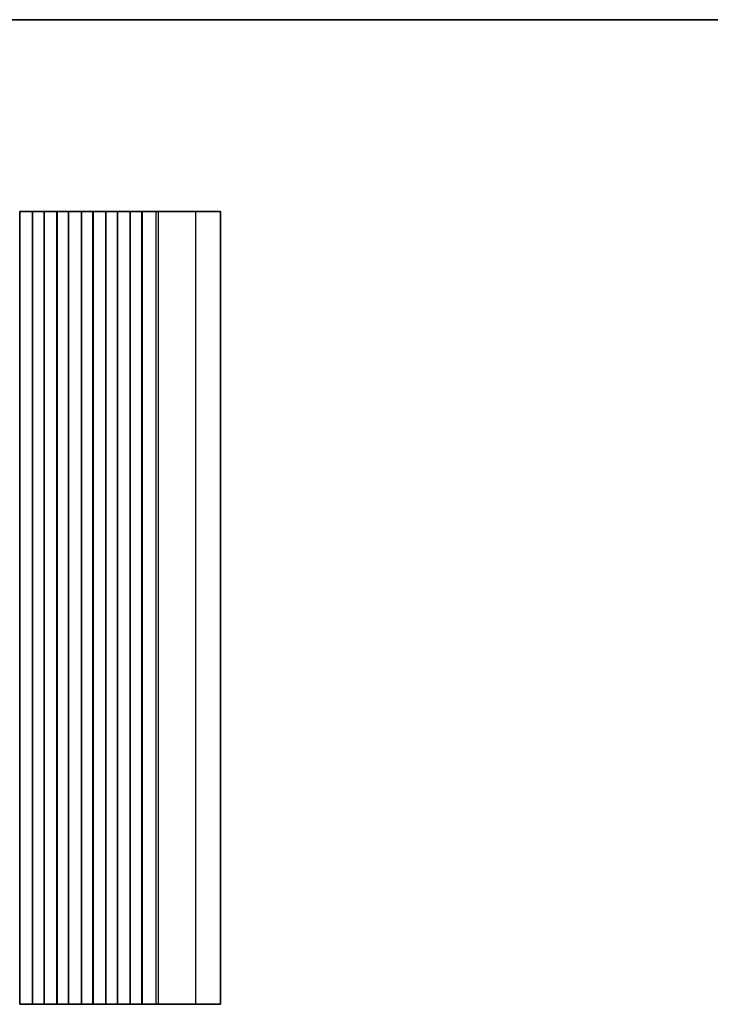
# Model space of a CAD drawing. Units: millimetres. Extents: x 29 to 4956, y 16 to 1000.
# Drawn here: x 2704 to 2853, y 505 to 718 of the extents above; entities that cross this region are included whole.
import ezdxf

# ---------------------------------------------------------------- set-up
doc = ezdxf.new("R2010")
doc.units = ezdxf.units.MM
doc.header["$LTSCALE"] = 2
for name, color, linetype, lineweight in [('Border (ISO)', 7, 'Continuous', 35), ('Visible (ISO)', 7, 'Continuous', 35), ('Visible Narrow (ISO)', 7, 'Continuous', 25)]:
    doc.layers.add(name, color=color, linetype=linetype, lineweight=lineweight)

# ---------------------------------------------------------------- blocks, each defined once
blk = doc.blocks.new('図面枠 tk図枠')
at = {"layer": 'Border (ISO)'}
blk.add_line((14.5, 289), (405.5, 289), dxfattribs=at)

msp = doc.modelspace()

# ---------------------------------------------------------------- linework, layer by layer
at = {"layer": 'Visible (ISO)'}
for p, q in [((2703.6627, 676.8839), (2703.6412, 676.8839)), ((2703.6627, 676.8839), (2703.6655, 676.8839)), ((2703.6627, 504.8839), (2703.6627, 676.8839)), ((2703.6655, 676.8839), (2703.8547, 676.8839)), ((2703.9721, 676.8839), (2703.8547, 676.8839)), ((2703.9721, 676.8839), (2704.0427, 676.8839)), ((2704.0427, 676.8839), (2704.3047, 676.8839)), ((2704.3047, 676.8839), (2704.5489, 676.8839)), ((2704.7464, 676.8839), (2704.5489, 676.8839)), ((2704.7464, 676.8839), (2704.9184, 676.8839)), ((2704.9184, 676.8839), (2705.164, 676.8839)), ((2705.164, 676.8839), (2705.336, 676.8839)), ((2705.5335, 676.8839), (2705.336, 676.8839)), ((2705.5335, 676.8839), (2705.7777, 676.8839)), ((2705.7777, 676.8839), (2706.0397, 676.8839)), ((2706.0397, 676.8839), (2706.1103, 676.8839)), ((2706.2278, 676.8839), (2706.1103, 676.8839)), ((2706.2278, 676.8839), (2706.4169, 676.8839)), ((2706.4169, 676.8839), (2706.4197, 676.8839)), ((2706.4412, 676.8839), (2706.4197, 676.8839)), ((2706.4197, 504.8839), (2706.4197, 676.8839)), ((2706.9412, 676.8839), (2706.4412, 676.8839)), ((2706.4412, 504.8839), (2706.4412, 676.8839)), ((2706.9412, 676.8839), (2708.4412, 676.8839)), ((2708.9412, 676.8839), (2708.4412, 676.8839)), ((2708.9627, 676.8839), (2708.9412, 676.8839)), ((2708.9412, 504.8839), (2708.9412, 676.8839)), ((2708.9627, 676.8839), (2708.9655, 676.8839)), ((2708.9627, 504.8839), (2708.9627, 676.8839)), ((2708.9655, 676.8839), (2709.1547, 676.8839)), ((2709.2721, 676.8839), (2709.1547, 676.8839)), ((2709.2721, 676.8839), (2709.3427, 676.8839)), ((2709.3427, 676.8839), (2709.6047, 676.8839)), ((2709.6047, 676.8839), (2709.8489, 676.8839)), ((2710.0464, 676.8839), (2709.8489, 676.8839)), ((2710.0464, 676.8839), (2710.2184, 676.8839)), ((2710.2184, 676.8839), (2710.464, 676.8839)), ((2710.464, 676.8839), (2710.636, 676.8839)), ((2710.8335, 676.8839), (2710.636, 676.8839)), ((2710.8335, 676.8839), (2711.0777, 676.8839)), ((2711.0777, 676.8839), (2711.3397, 676.8839)), ((2711.3397, 676.8839), (2711.4103, 676.8839)), ((2711.5278, 676.8839), (2711.4103, 676.8839)), ((2711.5278, 676.8839), (2711.7169, 676.8839)), ((2711.7169, 676.8839), (2711.7197, 676.8839)), ((2711.7412, 676.8839), (2711.7197, 676.8839)), ((2711.7197, 504.8839), (2711.7197, 676.8839)), ((2712.2412, 676.8839), (2711.7412, 676.8839)), ((2711.7412, 504.8839), (2711.7412, 676.8839)), ((2712.2412, 676.8839), (2713.7412, 676.8839)), ((2714.2412, 676.8839), (2713.7412, 676.8839)), ((2714.2627, 676.8839), (2714.2412, 676.8839)), ((2714.2412, 504.8839), (2714.2412, 676.8839)), ((2714.2627, 676.8839), (2714.2655, 676.8839)), ((2714.2627, 504.8839), (2714.2627, 676.8839)), ((2714.2655, 676.8839), (2714.4547, 676.8839)), ((2714.5721, 676.8839), (2714.4547, 676.8839)), ((2714.5721, 676.8839), (2714.6427, 676.8839)), ((2714.6427, 676.8839), (2714.9047, 676.8839)), ((2714.9047, 676.8839), (2715.1489, 676.8839)), ((2715.3464, 676.8839), (2715.1489, 676.8839)), ((2715.3464, 676.8839), (2715.5184, 676.8839)), ((2715.5184, 676.8839), (2715.764, 676.8839)), ((2715.764, 676.8839), (2715.936, 676.8839)), ((2716.1335, 676.8839), (2715.936, 676.8839)), ((2716.1335, 676.8839), (2716.3777, 676.8839)), ((2716.3777, 676.8839), (2716.6397, 676.8839)), ((2716.6397, 676.8839), (2716.7103, 676.8839)), ((2716.8278, 676.8839), (2716.7103, 676.8839)), ((2716.8278, 676.8839), (2717.0169, 676.8839)), ((2717.0169, 676.8839), (2717.0197, 676.8839)), ((2717.0412, 676.8839), (2717.0197, 676.8839)), ((2717.0197, 504.8839), (2717.0197, 676.8839)), ((2717.5412, 676.8839), (2717.0412, 676.8839)), ((2717.0412, 504.8839), (2717.0412, 676.8839)), ((2717.5412, 676.8839), (2719.0412, 676.8839)), ((2719.5412, 676.8839), (2719.0412, 676.8839)), ((2719.5627, 676.8839), (2719.5412, 676.8839)), ((2719.5412, 504.8839), (2719.5412, 676.8839)), ((2719.5627, 676.8839), (2719.5655, 676.8839)), ((2719.5627, 504.8839), (2719.5627, 676.8839)), ((2719.5655, 676.8839), (2719.7547, 676.8839)), ((2719.8721, 676.8839), (2719.7547, 676.8839)), ((2719.8721, 676.8839), (2719.9427, 676.8839)), ((2719.9427, 676.8839), (2720.2047, 676.8839)), ((2720.2047, 676.8839), (2720.4489, 676.8839)), ((2720.6464, 676.8839), (2720.4489, 676.8839)), ((2720.6464, 676.8839), (2720.8184, 676.8839)), ((2720.8184, 676.8839), (2721.064, 676.8839)), ((2721.064, 676.8839), (2721.236, 676.8839)), ((2721.4335, 676.8839), (2721.236, 676.8839)), ((2721.4335, 676.8839), (2721.6777, 676.8839)), ((2721.6777, 676.8839), (2721.9397, 676.8839)), ((2721.9397, 676.8839), (2722.0103, 676.8839)), ((2722.1278, 676.8839), (2722.0103, 676.8839)), ((2722.1278, 676.8839), (2722.3169, 676.8839)), ((2722.3169, 676.8839), (2722.3197, 676.8839)), ((2722.3412, 676.8839), (2722.3197, 676.8839)), ((2722.3197, 504.8839), (2722.3197, 676.8839)), ((2722.8412, 676.8839), (2722.3412, 676.8839)), ((2722.3412, 504.8839), (2722.3412, 676.8839)), ((2722.8412, 676.8839), (2724.3412, 676.8839)), ((2724.8412, 676.8839), (2724.3412, 676.8839)), ((2724.8627, 676.8839), (2724.8412, 676.8839)), ((2724.8412, 504.8839), (2724.8412, 676.8839)), ((2724.8627, 676.8839), (2724.8655, 676.8839)), ((2724.8627, 504.8839), (2724.8627, 676.8839)), ((2724.8655, 676.8839), (2725.0547, 676.8839)), ((2725.1721, 676.8839), (2725.0547, 676.8839)), ((2725.1721, 676.8839), (2725.2427, 676.8839)), ((2725.2427, 676.8839), (2725.5047, 676.8839)), ((2725.5047, 676.8839), (2725.7489, 676.8839)), ((2725.9464, 676.8839), (2725.7489, 676.8839)), ((2725.9464, 676.8839), (2726.1184, 676.8839)), ((2726.1184, 676.8839), (2726.364, 676.8839)), ((2726.364, 676.8839), (2726.536, 676.8839)), ((2726.7335, 676.8839), (2726.536, 676.8839)), ((2726.7335, 676.8839), (2726.9777, 676.8839)), ((2726.9777, 676.8839), (2727.2397, 676.8839)), ((2727.2397, 676.8839), (2727.3103, 676.8839)), ((2727.4278, 676.8839), (2727.3103, 676.8839)), ((2727.4278, 676.8839), (2727.6169, 676.8839)), ((2727.6169, 676.8839), (2727.6197, 676.8839)), ((2727.6412, 676.8839), (2727.6197, 676.8839)), ((2727.6197, 504.8839), (2727.6197, 676.8839)), ((2728.1412, 676.8839), (2727.6412, 676.8839)), ((2727.6412, 504.8839), (2727.6412, 676.8839)), ((2728.1412, 676.8839), (2729.6412, 676.8839)), ((2730.1412, 676.8839), (2729.6412, 676.8839)), ((2730.1983, 676.8839), (2730.1412, 676.8839)), ((2730.1412, 504.8839), (2730.1412, 676.8839)), ((2730.1983, 676.8839), (2730.4854, 676.8839)), ((2730.1983, 504.8839), (2730.1983, 676.8839)), ((2730.4854, 676.8839), (2730.5258, 676.8839)), ((2730.7043, 676.8839), (2730.5258, 676.8839)), ((2730.7043, 676.8839), (2730.7231, 676.8839)), ((2730.7231, 676.8839), (2731.0145, 676.8839)), ((2731.0145, 676.8839), (2731.0152, 676.8839)), ((2731.1031, 676.8839), (2731.0152, 676.8839)), ((2731.1031, 676.8839), (2731.2253, 676.8839)), ((2731.2855, 676.8839), (2731.2253, 676.8839)), ((2731.2855, 676.8839), (2731.4252, 676.8839)), ((2731.4854, 676.8839), (2731.4252, 676.8839)), ((2731.4854, 676.8839), (2731.625, 676.8839)), ((2731.6852, 676.8839), (2731.625, 676.8839)), ((2731.6852, 676.8839), (2731.8249, 676.8839)), ((2731.8851, 676.8839), (2731.8249, 676.8839)), ((2731.8851, 676.8839), (2732.0247, 676.8839)), ((2732.0849, 676.8839), (2732.0247, 676.8839)), ((2732.0849, 676.8839), (2732.2246, 676.8839)), ((2732.2848, 676.8839), (2732.2246, 676.8839)), ((2732.2848, 676.8839), (2732.4244, 676.8839)), ((2732.4846, 676.8839), (2732.4244, 676.8839)), ((2732.4846, 676.8839), (2732.6243, 676.8839)), ((2732.6844, 676.8839), (2732.6243, 676.8839)), ((2732.6844, 676.8839), (2732.8241, 676.8839)), ((2732.8843, 676.8839), (2732.8241, 676.8839)), ((2732.8843, 676.8839), (2733.0254, 676.8839)), ((2733.0313, 676.8839), (2733.0254, 676.8839)), ((2733.0313, 676.8839), (2733.2466, 676.8839)), ((2733.7854, 676.8839), (2733.2466, 676.8839)), ((2733.7854, 676.8839), (2741.8351, 676.8839)), ((2747.1912, 676.8839), (2741.8351, 676.8839)), ((2747.1912, 504.8839), (2747.1912, 676.8839)), ((2703.6627, 504.8839), (2703.6412, 504.8839)), ((2703.6627, 504.8839), (2703.6655, 504.8839)), ((2703.6655, 504.8839), (2703.8547, 504.8839)), ((2703.9721, 504.8839), (2703.8547, 504.8839)), ((2703.9721, 504.8839), (2704.0427, 504.8839)), ((2704.0427, 504.8839), (2704.3047, 504.8839)), ((2704.3047, 504.8839), (2704.5489, 504.8839)), ((2704.7464, 504.8839), (2704.5489, 504.8839)), ((2704.7464, 504.8839), (2704.9184, 504.8839)), ((2704.9184, 504.8839), (2705.164, 504.8839)), ((2705.164, 504.8839), (2705.336, 504.8839)), ((2705.5335, 504.8839), (2705.336, 504.8839)), ((2705.5335, 504.8839), (2705.7777, 504.8839)), ((2705.7777, 504.8839), (2706.0397, 504.8839)), ((2706.0397, 504.8839), (2706.1103, 504.8839)), ((2706.2278, 504.8839), (2706.1103, 504.8839)), ((2706.2278, 504.8839), (2706.4169, 504.8839)), ((2706.4169, 504.8839), (2706.4197, 504.8839)), ((2706.4412, 504.8839), (2706.4197, 504.8839)), ((2706.9412, 504.8839), (2706.4412, 504.8839)), ((2706.9412, 504.8839), (2708.4412, 504.8839)), ((2708.9412, 504.8839), (2708.4412, 504.8839)), ((2708.9627, 504.8839), (2708.9412, 504.8839)), ((2708.9627, 504.8839), (2708.9655, 504.8839)), ((2708.9655, 504.8839), (2709.1547, 504.8839)), ((2709.2721, 504.8839), (2709.1547, 504.8839)), ((2709.2721, 504.8839), (2709.3427, 504.8839)), ((2709.3427, 504.8839), (2709.6047, 504.8839)), ((2709.6047, 504.8839), (2709.8489, 504.8839)), ((2710.0464, 504.8839), (2709.8489, 504.8839)), ((2710.0464, 504.8839), (2710.2184, 504.8839)), ((2710.2184, 504.8839), (2710.464, 504.8839)), ((2710.464, 504.8839), (2710.636, 504.8839)), ((2710.8335, 504.8839), (2710.636, 504.8839)), ((2710.8335, 504.8839), (2711.0777, 504.8839)), ((2711.0777, 504.8839), (2711.3397, 504.8839)), ((2711.3397, 504.8839), (2711.4103, 504.8839)), ((2711.5278, 504.8839), (2711.4103, 504.8839)), ((2711.5278, 504.8839), (2711.7169, 504.8839)), ((2711.7169, 504.8839), (2711.7197, 504.8839)), ((2711.7412, 504.8839), (2711.7197, 504.8839)), ((2712.2412, 504.8839), (2711.7412, 504.8839)), ((2712.2412, 504.8839), (2713.7412, 504.8839)), ((2714.2412, 504.8839), (2713.7412, 504.8839)), ((2714.2627, 504.8839), (2714.2412, 504.8839)), ((2714.2627, 504.8839), (2714.2655, 504.8839)), ((2714.2655, 504.8839), (2714.4547, 504.8839)), ((2714.5721, 504.8839), (2714.4547, 504.8839)), ((2714.5721, 504.8839), (2714.6427, 504.8839)), ((2714.6427, 504.8839), (2714.9047, 504.8839)), ((2714.9047, 504.8839), (2715.1489, 504.8839)), ((2715.3464, 504.8839), (2715.1489, 504.8839)), ((2715.3464, 504.8839), (2715.5184, 504.8839)), ((2715.5184, 504.8839), (2715.764, 504.8839)), ((2715.764, 504.8839), (2715.936, 504.8839)), ((2716.1335, 504.8839), (2715.936, 504.8839)), ((2716.1335, 504.8839), (2716.3777, 504.8839)), ((2716.3777, 504.8839), (2716.6397, 504.8839)), ((2716.6397, 504.8839), (2716.7103, 504.8839)), ((2716.8278, 504.8839), (2716.7103, 504.8839)), ((2716.8278, 504.8839), (2717.0169, 504.8839)), ((2717.0169, 504.8839), (2717.0197, 504.8839)), ((2717.0412, 504.8839), (2717.0197, 504.8839)), ((2717.5412, 504.8839), (2717.0412, 504.8839)), ((2717.5412, 504.8839), (2719.0412, 504.8839)), ((2719.5412, 504.8839), (2719.0412, 504.8839)), ((2719.5627, 504.8839), (2719.5412, 504.8839)), ((2719.5627, 504.8839), (2719.5655, 504.8839)), ((2719.5655, 504.8839), (2719.7547, 504.8839)), ((2719.8721, 504.8839), (2719.7547, 504.8839)), ((2719.8721, 504.8839), (2719.9427, 504.8839)), ((2719.9427, 504.8839), (2720.2047, 504.8839)), ((2720.2047, 504.8839), (2720.4489, 504.8839)), ((2720.6464, 504.8839), (2720.4489, 504.8839)), ((2720.6464, 504.8839), (2720.8184, 504.8839)), ((2720.8184, 504.8839), (2721.064, 504.8839)), ((2721.064, 504.8839), (2721.236, 504.8839)), ((2721.4335, 504.8839), (2721.236, 504.8839)), ((2721.4335, 504.8839), (2721.6777, 504.8839)), ((2721.6777, 504.8839), (2721.9397, 504.8839)), ((2721.9397, 504.8839), (2722.0103, 504.8839)), ((2722.1278, 504.8839), (2722.0103, 504.8839)), ((2722.1278, 504.8839), (2722.3169, 504.8839)), ((2722.3169, 504.8839), (2722.3197, 504.8839)), ((2722.3412, 504.8839), (2722.3197, 504.8839)), ((2722.8412, 504.8839), (2722.3412, 504.8839)), ((2722.8412, 504.8839), (2724.3412, 504.8839)), ((2724.8412, 504.8839), (2724.3412, 504.8839)), ((2724.8627, 504.8839), (2724.8412, 504.8839)), ((2724.8627, 504.8839), (2724.8655, 504.8839)), ((2724.8655, 504.8839), (2725.0547, 504.8839)), ((2725.1721, 504.8839), (2725.0547, 504.8839)), ((2725.1721, 504.8839), (2725.2427, 504.8839)), ((2725.2427, 504.8839), (2725.5047, 504.8839)), ((2725.5047, 504.8839), (2725.7489, 504.8839)), ((2725.9464, 504.8839), (2725.7489, 504.8839)), ((2725.9464, 504.8839), (2726.1184, 504.8839)), ((2726.1184, 504.8839), (2726.364, 504.8839)), ((2726.364, 504.8839), (2726.536, 504.8839)), ((2726.7335, 504.8839), (2726.536, 504.8839)), ((2726.7335, 504.8839), (2726.9777, 504.8839)), ((2726.9777, 504.8839), (2727.2397, 504.8839)), ((2727.2397, 504.8839), (2727.3103, 504.8839)), ((2727.4278, 504.8839), (2727.3103, 504.8839)), ((2727.4278, 504.8839), (2727.6169, 504.8839)), ((2727.6169, 504.8839), (2727.6197, 504.8839)), ((2727.6412, 504.8839), (2727.6197, 504.8839)), ((2728.1412, 504.8839), (2727.6412, 504.8839)), ((2728.1412, 504.8839), (2729.6412, 504.8839)), ((2730.1412, 504.8839), (2729.6412, 504.8839)), ((2730.1983, 504.8839), (2730.1412, 504.8839)), ((2730.1983, 504.8839), (2730.4854, 504.8839)), ((2730.4854, 504.8839), (2730.5258, 504.8839)), ((2730.7043, 504.8839), (2730.5258, 504.8839)), ((2730.7043, 504.8839), (2730.7231, 504.8839)), ((2730.7231, 504.8839), (2731.0145, 504.8839)), ((2731.0145, 504.8839), (2731.0152, 504.8839)), ((2731.1031, 504.8839), (2731.0152, 504.8839)), ((2731.1031, 504.8839), (2731.2253, 504.8839)), ((2731.2855, 504.8839), (2731.2253, 504.8839)), ((2731.2855, 504.8839), (2731.4252, 504.8839)), ((2731.4854, 504.8839), (2731.4252, 504.8839)), ((2731.4854, 504.8839), (2731.625, 504.8839)), ((2731.6852, 504.8839), (2731.625, 504.8839)), ((2731.6852, 504.8839), (2731.8249, 504.8839)), ((2731.8851, 504.8839), (2731.8249, 504.8839)), ((2731.8851, 504.8839), (2732.0247, 504.8839)), ((2732.0849, 504.8839), (2732.0247, 504.8839)), ((2732.0849, 504.8839), (2732.2246, 504.8839)), ((2732.2848, 504.8839), (2732.2246, 504.8839)), ((2732.2848, 504.8839), (2732.4244, 504.8839)), ((2732.4846, 504.8839), (2732.4244, 504.8839)), ((2732.4846, 504.8839), (2732.6243, 504.8839)), ((2732.6844, 504.8839), (2732.6243, 504.8839)), ((2732.6844, 504.8839), (2732.8241, 504.8839)), ((2732.8843, 504.8839), (2732.8241, 504.8839)), ((2732.8843, 504.8839), (2733.0254, 504.8839)), ((2733.0313, 504.8839), (2733.0254, 504.8839)), ((2733.0313, 504.8839), (2733.2466, 504.8839)), ((2733.7854, 504.8839), (2733.2466, 504.8839)), ((2733.7854, 504.8839), (2741.8351, 504.8839)), ((2747.1912, 504.8839), (2741.8351, 504.8839))]:
    msp.add_line(p, q, dxfattribs=at)
at = {"layer": 'Visible Narrow (ISO)'}
for p, q in [((2733.2466, 504.8839), (2733.2466, 676.8839)), ((2733.7854, 504.8839), (2733.7854, 676.8839)), ((2741.8351, 504.8839), (2741.8351, 676.8839))]:
    msp.add_line(p, q, dxfattribs=at)

# ---------------------------------------------------------------- block references
at = {"xscale": 2.5, "yscale": 2.5, "zscale": 2.5}
msp.add_blockref('図面枠 tk図枠', (2163.25, -4), dxfattribs=at)

doc.saveas('drawing.dxf')
